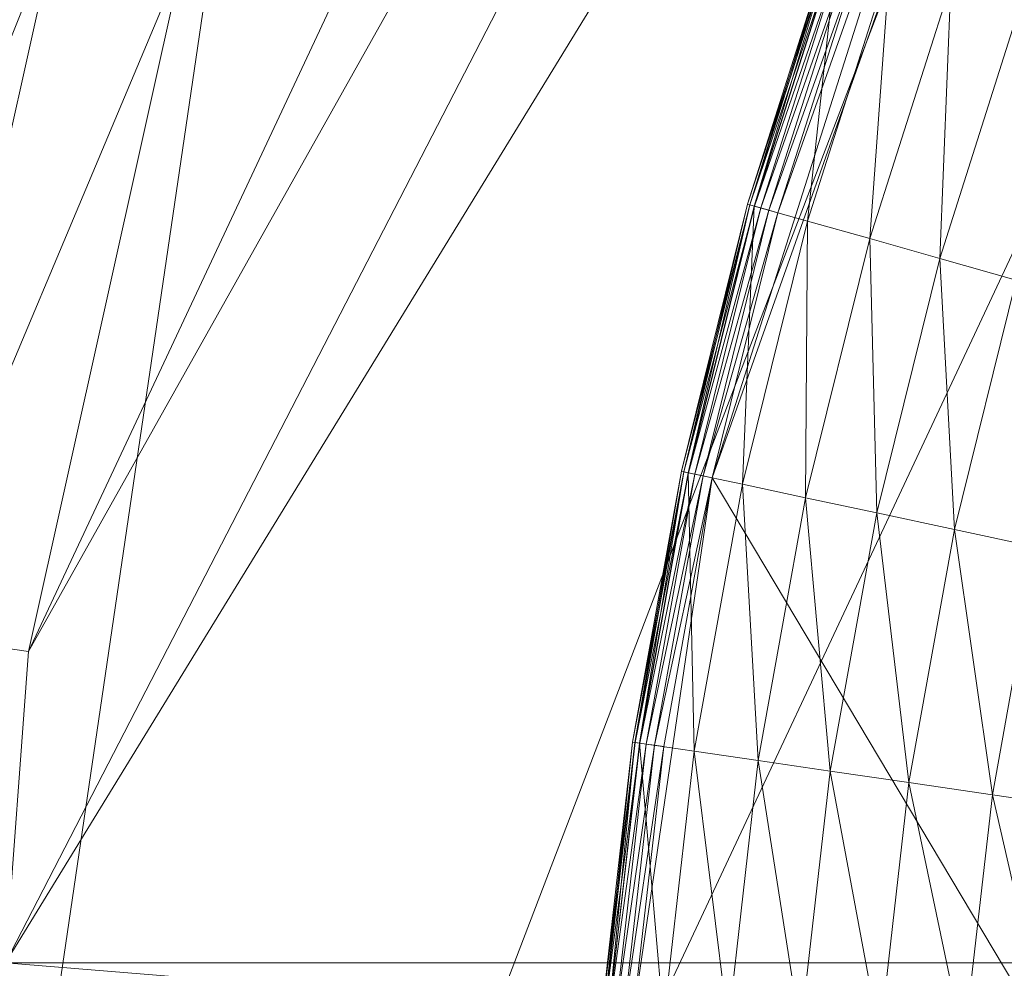
# Model space of a CAD drawing. Units: metres. Extents: x -2.806 to -2.09, y 1.96 to 2.589.
# Drawn here: x -2.567 to -2.52, y 2.357 to 2.402 of the extents above; entities that cross this region are included whole.
import ezdxf

# ---------------------------------------------------------------- set-up
doc = ezdxf.new("R2010")
doc.units = ezdxf.units.M
doc.header["$MEASUREMENT"] = 0
doc.layers.add('Mobilier 2D', color=7, linetype='Continuous')
doc.layers.add('Mobilier 3D', color=7, linetype='Continuous')

# ---------------------------------------------------------------- blocks, each defined once
blk = doc.blocks.new('elyseeguerid2p')
at = {"layer": 'Mobilier 2D', "color": 8, "linetype": 'Continuous', "lineweight": 0}
blk.add_arc((0.000133, -0.000035), 0.25, 90, 89.99941, dxfattribs=at)
at = {"layer": 'Mobilier 3D', "color": 2, "linetype": 'Continuous', "lineweight": 0}
mesh = blk.add_polyface(dxfattribs=at)
corners = [(-0.237831, -0.071628, 0.458), (0.04527, 0.244331, 0.458), (0.009209, 0.248299, 0.458)]
mesh.append_faces([[corners[k] for k in face] for face in [(0, 1, 2)]], dxfattribs={"color": 2})
mesh = blk.add_polyface(dxfattribs=at)
corners = [(-0.097057, 0.228671, 0.458), (-0.237831, -0.071628, 0.458), (0.009209, 0.248299, 0.458)]
mesh.append_faces([[corners[k] for k in face] for face in [(0, 1, 2)]], dxfattribs={"color": 2})
mesh = blk.add_polyface(dxfattribs=at)
corners = [(-0.237831, -0.071628, 0.458), (0.080369, 0.235155, 0.458), (0.04527, 0.244331, 0.458)]
mesh.append_faces([[corners[k] for k in face] for face in [(0, 1, 2)]], dxfattribs={"color": 2})
mesh = blk.add_polyface(dxfattribs=at)
corners = [(-0.207115, -0.137149, 0.458), (0.080369, 0.235155, 0.458), (-0.237831, -0.071628, 0.458)]
mesh.append_faces([[corners[k] for k in face] for face in [(0, 1, 2)]], dxfattribs={"color": 2})
mesh = blk.add_polyface(dxfattribs=at)
corners = [(-0.207115, -0.137149, 0.458), (0.144725, 0.202067, 0.458), (0.080369, 0.235155, 0.458)]
mesh.append_faces([[corners[k] for k in face] for face in [(0, 1, 2)]], dxfattribs={"color": 2})
mesh = blk.add_polyface(dxfattribs=at)
corners = [(-0.129321, 0.212083, 0.458), (-0.237831, -0.071628, 0.458), (-0.097057, 0.228671, 0.458)]
mesh.append_faces([[corners[k] for k in face] for face in [(0, 1, 2)]], dxfattribs={"color": 2})
mesh = blk.add_polyface(dxfattribs=at)
corners = [(-0.207115, 0.137079, 0.458), (-0.237831, -0.071628, 0.458), (-0.129321, 0.212083, 0.458)]
mesh.append_faces([[corners[k] for k in face] for face in [(0, 1, 2)]], dxfattribs={"color": 2})
mesh = blk.add_polyface(dxfattribs=at)
corners = [(0.17261, 0.178861, 0.458), (0.144725, 0.202067, 0.458), (-0.207115, -0.137149, 0.458)]
mesh.append_faces([[corners[k] for k in face] for face in [(0, 1, 2)]], dxfattribs={"color": 2})
mesh = blk.add_polyface(dxfattribs=at)
corners = [(-0.119027, 0.195215, 0.442), (-0.032617, 0.018618, 0.442), (-0.227241, 0.018618, 0.442)]
mesh.append_faces([[corners[k] for k in face] for face in [(0, 1, 2)]], dxfattribs={"color": 2})
mesh = blk.add_polyface(dxfattribs=at)
corners = [(-0.119027, 0.195215, 0.442), (-0.227241, 0.018618, 0.442), (-0.146185, 0.175785, 0.442)]
mesh.append_faces([[corners[k] for k in face] for face in [(0, 1, 2)]], dxfattribs={"color": 2})
mesh = blk.add_polyface(dxfattribs=at)
corners = [(-0.207115, -0.137149, 0.458), (0.19682, 0.151842, 0.458), (0.17261, 0.178861, 0.458)]
mesh.append_faces([[corners[k] for k in face] for face in [(0, 1, 2)]], dxfattribs={"color": 2})
mesh = blk.add_polyface(dxfattribs=at)
corners = [(-0.146185, 0.175785, 0.442), (-0.227241, 0.018618, 0.442), (-0.226169, 0.03327, 0.442)]
mesh.append_faces([[corners[k] for k in face] for face in [(0, 1, 2)]], dxfattribs={"color": 2})
mesh = blk.add_polyface(dxfattribs=at)
corners = [(-0.146185, 0.175785, 0.442), (-0.226169, 0.03327, 0.442), (-0.170226, 0.152607, 0.442)]
mesh.append_faces([[corners[k] for k in face] for face in [(0, 1, 2)]], dxfattribs={"color": 2})
mesh = blk.add_polyface(dxfattribs=at)
corners = [(-0.170226, 0.152607, 0.442), (-0.226169, 0.03327, 0.442), (-0.218908, 0.065865, 0.442)]
mesh.append_faces([[corners[k] for k in face] for face in [(0, 1, 2)]], dxfattribs={"color": 2})
mesh = blk.add_polyface(dxfattribs=at)
corners = [(0.232236, 0.088737, 0.458), (0.19682, 0.151842, 0.458), (-0.207115, -0.137149, 0.458)]
mesh.append_faces([[corners[k] for k in face] for face in [(0, 1, 2)]], dxfattribs={"color": 2})
mesh = blk.add_polyface(dxfattribs=at)
corners = [(-0.224871, 0.105442, 0.458), (-0.237831, -0.071628, 0.458), (-0.207115, 0.137079, 0.458)]
mesh.append_faces([[corners[k] for k in face] for face in [(0, 1, 2)]], dxfattribs={"color": 2})
mesh = blk.add_polyface(dxfattribs=at)
corners = [(-0.237831, 0.071558, 0.458), (-0.237831, -0.071628, 0.458), (-0.224871, 0.105442, 0.458)]
mesh.append_faces([[corners[k] for k in face] for face in [(0, 1, 2)]], dxfattribs={"color": 2})
mesh = blk.add_polyface(dxfattribs=at)
corners = [(-0.176877, 0.089796, 0.006), (-0.193985, 0.041445, 0.006), (-0.182321, 0.078149, 0.006)]
mesh.append_faces([[corners[k] for k in face] for face in [(0, 1, 2)]], dxfattribs={"color": 2})
mesh = blk.add_polyface(dxfattribs=at)
corners = [(-0.176877, 0.089796, 0.006), (-0.175367, 0.010215, 0.006), (-0.193985, 0.041445, 0.006)]
mesh.append_faces([[corners[k] for k in face] for face in [(0, 1, 2)]], dxfattribs={"color": 2})
mesh = blk.add_polyface(dxfattribs=at)
corners = [(0.232236, 0.088737, 0.458), (-0.207115, -0.137149, 0.458), (0.242688, 0.053996, 0.458)]
mesh.append_faces([[corners[k] for k in face] for face in [(0, 1, 2)]], dxfattribs={"color": 2})
mesh = blk.add_polyface(dxfattribs=at)
corners = [(-0.182321, 0.078149, 0.006), (-0.193985, 0.041445, 0.006), (-0.190893, 0.053923, 0.006)]
mesh.append_faces([[corners[k] for k in face] for face in [(0, 1, 2)]], dxfattribs={"color": 2})
mesh = blk.add_polyface(dxfattribs=at)
corners = [(-0.182321, 0.078149, 0.006), (-0.190893, 0.053923, 0.006), (-0.186999, 0.066175, 0.006)]
mesh.append_faces([[corners[k] for k in face] for face in [(0, 1, 2)]], dxfattribs={"color": 2})
mesh = blk.add_polyface(dxfattribs=at)
corners = [(-0.224795, 0.067636, 0.443487), (-0.237889, 0.034995, 0.446229), (-0.230252, 0.069278, 0.446229)]
mesh.append_faces([[corners[k] for k in face] for face in [(0, 1, 2)]], dxfattribs={"color": 2})
mesh = blk.add_polyface(dxfattribs=at)
corners = [(-0.232251, 0.034165, 0.443487), (-0.237889, 0.034995, 0.446229), (-0.224795, 0.067636, 0.443487)]
mesh.append_faces([[corners[k] for k in face] for face in [(0, 1, 2)]], dxfattribs={"color": 2})
mesh = blk.add_polyface(dxfattribs=at)
corners = [(-0.218908, 0.065865, 0.442), (-0.232251, 0.034165, 0.443487), (-0.224795, 0.067636, 0.443487)]
mesh.append_faces([[corners[k] for k in face] for face in [(0, 1, 2)]], dxfattribs={"color": 2})
mesh = blk.add_polyface(dxfattribs=at)
corners = [(-0.188399, 0.06667, 0.007691), (-0.192323, 0.054327, 0.008168), (-0.188401, 0.066671, 0.008168)]
mesh.append_faces([[corners[k] for k in face] for face in [(0, 1, 2)]], dxfattribs={"color": 2})
mesh = blk.add_polyface(dxfattribs=at)
corners = [(-0.192323, 0.054327, 0.008168), (-0.192216, 0.054297, 0.008632), (-0.188401, 0.066671, 0.008168)]
mesh.append_faces([[corners[k] for k in face] for face in [(0, 1, 2)]], dxfattribs={"color": 2})
mesh = blk.add_polyface(dxfattribs=at)
corners = [(-0.192322, 0.054327, 0.007691), (-0.192323, 0.054327, 0.008168), (-0.188399, 0.06667, 0.007691)]
mesh.append_faces([[corners[k] for k in face] for face in [(0, 1, 2)]], dxfattribs={"color": 2})
mesh = blk.add_polyface(dxfattribs=at)
corners = [(-0.188291, 0.066632, 0.007228), (-0.192322, 0.054327, 0.007691), (-0.188399, 0.06667, 0.007691)]
mesh.append_faces([[corners[k] for k in face] for face in [(0, 1, 2)]], dxfattribs={"color": 2})
mesh = blk.add_polyface(dxfattribs=at)
corners = [(-0.192211, 0.054296, 0.007228), (-0.192322, 0.054327, 0.007691), (-0.188291, 0.066632, 0.007228)]
mesh.append_faces([[corners[k] for k in face] for face in [(0, 1, 2)]], dxfattribs={"color": 2})
mesh = blk.add_polyface(dxfattribs=at)
corners = [(-0.188401, 0.066671, 0.008168), (-0.192216, 0.054297, 0.008632), (-0.188296, 0.066634, 0.008632)]
mesh.append_faces([[corners[k] for k in face] for face in [(0, 1, 2)]], dxfattribs={"color": 2})
mesh = blk.add_polyface(dxfattribs=at)
corners = [(-0.192216, 0.054297, 0.008632), (-0.192006, 0.054238, 0.009056), (-0.188296, 0.066634, 0.008632)]
mesh.append_faces([[corners[k] for k in face] for face in [(0, 1, 2)]], dxfattribs={"color": 2})
mesh = blk.add_polyface(dxfattribs=at)
corners = [(-0.188083, 0.066559, 0.006806), (-0.192211, 0.054296, 0.007228), (-0.188291, 0.066632, 0.007228)]
mesh.append_faces([[corners[k] for k in face] for face in [(0, 1, 2)]], dxfattribs={"color": 2})
mesh = blk.add_polyface(dxfattribs=at)
corners = [(-0.191999, 0.054236, 0.006806), (-0.192211, 0.054296, 0.007228), (-0.188083, 0.066559, 0.006806)]
mesh.append_faces([[corners[k] for k in face] for face in [(0, 1, 2)]], dxfattribs={"color": 2})
mesh = blk.add_polyface(dxfattribs=at)
corners = [(-0.188296, 0.066634, 0.008632), (-0.192006, 0.054238, 0.009056), (-0.18809, 0.066561, 0.009056)]
mesh.append_faces([[corners[k] for k in face] for face in [(0, 1, 2)]], dxfattribs={"color": 2})
mesh = blk.add_polyface(dxfattribs=at)
corners = [(-0.192006, 0.054238, 0.009056), (-0.189501, 0.05353, 0.012379), (-0.18809, 0.066561, 0.009056)]
mesh.append_faces([[corners[k] for k in face] for face in [(0, 1, 2)]], dxfattribs={"color": 2})
mesh = blk.add_polyface(dxfattribs=at)
corners = [(-0.187786, 0.066454, 0.006447), (-0.191999, 0.054236, 0.006806), (-0.188083, 0.066559, 0.006806)]
mesh.append_faces([[corners[k] for k in face] for face in [(0, 1, 2)]], dxfattribs={"color": 2})
mesh = blk.add_polyface(dxfattribs=at)
corners = [(-0.191696, 0.05415, 0.006447), (-0.191999, 0.054236, 0.006806), (-0.187786, 0.066454, 0.006447)]
mesh.append_faces([[corners[k] for k in face] for face in [(0, 1, 2)]], dxfattribs={"color": 2})
mesh = blk.add_polyface(dxfattribs=at)
corners = [(-0.187418, 0.066323, 0.006173), (-0.191696, 0.05415, 0.006447), (-0.187786, 0.066454, 0.006447)]
mesh.append_faces([[corners[k] for k in face] for face in [(0, 1, 2)]], dxfattribs={"color": 2})
mesh = blk.add_polyface(dxfattribs=at)
corners = [(-0.19132, 0.054044, 0.006173), (-0.191696, 0.05415, 0.006447), (-0.187418, 0.066323, 0.006173)]
mesh.append_faces([[corners[k] for k in face] for face in [(0, 1, 2)]], dxfattribs={"color": 2})
mesh = blk.add_polyface(dxfattribs=at)
corners = [(-0.187418, 0.066323, 0.006173), (-0.186999, 0.066175, 0.006), (-0.19132, 0.054044, 0.006173)]
mesh.append_faces([[corners[k] for k in face] for face in [(0, 1, 2)]], dxfattribs={"color": 2})
mesh = blk.add_polyface(dxfattribs=at)
corners = [(-0.18809, 0.066561, 0.009056), (-0.189501, 0.05353, 0.012379), (-0.185636, 0.065693, 0.012379)]
mesh.append_faces([[corners[k] for k in face] for face in [(0, 1, 2)]], dxfattribs={"color": 2})
mesh = blk.add_polyface(dxfattribs=at)
corners = [(-0.226169, 0.03327, 0.442), (-0.232251, 0.034165, 0.443487), (-0.218908, 0.065865, 0.442)]
mesh.append_faces([[corners[k] for k in face] for face in [(0, 1, 2)]], dxfattribs={"color": 2})
mesh = blk.add_polyface(dxfattribs=at)
corners = [(-0.19132, 0.054044, 0.006173), (-0.186999, 0.066175, 0.006), (-0.190893, 0.053923, 0.006)]
mesh.append_faces([[corners[k] for k in face] for face in [(0, 1, 2)]], dxfattribs={"color": 2})
mesh = blk.add_polyface(dxfattribs=at)
corners = [(-0.189501, 0.05353, 0.012379), (-0.186572, 0.052703, 0.015303), (-0.185636, 0.065693, 0.012379)]
mesh.append_faces([[corners[k] for k in face] for face in [(0, 1, 2)]], dxfattribs={"color": 2})
mesh = blk.add_polyface(dxfattribs=at)
corners = [(-0.185636, 0.065693, 0.012379), (-0.186572, 0.052703, 0.015303), (-0.182766, 0.064677, 0.015303)]
mesh.append_faces([[corners[k] for k in face] for face in [(0, 1, 2)]], dxfattribs={"color": 2})
mesh = blk.add_polyface(dxfattribs=at)
corners = [(-0.186572, 0.052703, 0.015303), (-0.183276, 0.051772, 0.017771), (-0.182766, 0.064677, 0.015303)]
mesh.append_faces([[corners[k] for k in face] for face in [(0, 1, 2)]], dxfattribs={"color": 2})
mesh = blk.add_polyface(dxfattribs=at)
corners = [(-0.182766, 0.064677, 0.015303), (-0.183276, 0.051772, 0.017771), (-0.179538, 0.063535, 0.017771)]
mesh.append_faces([[corners[k] for k in face] for face in [(0, 1, 2)]], dxfattribs={"color": 2})
mesh = blk.add_polyface(dxfattribs=at)
corners = [(-0.183276, 0.051772, 0.017771), (-0.179681, 0.050756, 0.019734), (-0.179538, 0.063535, 0.017771)]
mesh.append_faces([[corners[k] for k in face] for face in [(0, 1, 2)]], dxfattribs={"color": 2})
mesh = blk.add_polyface(dxfattribs=at)
corners = [(-0.195437, 0.041755, 0.007691), (-0.195438, 0.041756, 0.008168), (-0.192322, 0.054327, 0.007691)]
mesh.append_faces([[corners[k] for k in face] for face in [(0, 1, 2)]], dxfattribs={"color": 2})
mesh = blk.add_polyface(dxfattribs=at)
corners = [(-0.192322, 0.054327, 0.007691), (-0.195438, 0.041756, 0.008168), (-0.192323, 0.054327, 0.008168)]
mesh.append_faces([[corners[k] for k in face] for face in [(0, 1, 2)]], dxfattribs={"color": 2})
mesh = blk.add_polyface(dxfattribs=at)
corners = [(-0.195438, 0.041756, 0.008168), (-0.195329, 0.041732, 0.008632), (-0.192323, 0.054327, 0.008168)]
mesh.append_faces([[corners[k] for k in face] for face in [(0, 1, 2)]], dxfattribs={"color": 2})
mesh = blk.add_polyface(dxfattribs=at)
corners = [(-0.192211, 0.054296, 0.007228), (-0.195437, 0.041755, 0.007691), (-0.192322, 0.054327, 0.007691)]
mesh.append_faces([[corners[k] for k in face] for face in [(0, 1, 2)]], dxfattribs={"color": 2})
mesh = blk.add_polyface(dxfattribs=at)
corners = [(-0.195325, 0.041731, 0.007228), (-0.195437, 0.041755, 0.007691), (-0.192211, 0.054296, 0.007228)]
mesh.append_faces([[corners[k] for k in face] for face in [(0, 1, 2)]], dxfattribs={"color": 2})
mesh = blk.add_polyface(dxfattribs=at)
corners = [(-0.192323, 0.054327, 0.008168), (-0.195329, 0.041732, 0.008632), (-0.192216, 0.054297, 0.008632)]
mesh.append_faces([[corners[k] for k in face] for face in [(0, 1, 2)]], dxfattribs={"color": 2})
mesh = blk.add_polyface(dxfattribs=at)
corners = [(-0.195329, 0.041732, 0.008632), (-0.195116, 0.041687, 0.009056), (-0.192216, 0.054297, 0.008632)]
mesh.append_faces([[corners[k] for k in face] for face in [(0, 1, 2)]], dxfattribs={"color": 2})
mesh = blk.add_polyface(dxfattribs=at)
corners = [(-0.191999, 0.054236, 0.006806), (-0.195325, 0.041731, 0.007228), (-0.192211, 0.054296, 0.007228)]
mesh.append_faces([[corners[k] for k in face] for face in [(0, 1, 2)]], dxfattribs={"color": 2})
mesh = blk.add_polyface(dxfattribs=at)
corners = [(-0.195109, 0.041685, 0.006806), (-0.195325, 0.041731, 0.007228), (-0.191999, 0.054236, 0.006806)]
mesh.append_faces([[corners[k] for k in face] for face in [(0, 1, 2)]], dxfattribs={"color": 2})
mesh = blk.add_polyface(dxfattribs=at)
corners = [(-0.192216, 0.054297, 0.008632), (-0.195116, 0.041687, 0.009056), (-0.192006, 0.054238, 0.009056)]
mesh.append_faces([[corners[k] for k in face] for face in [(0, 1, 2)]], dxfattribs={"color": 2})
mesh = blk.add_polyface(dxfattribs=at)
corners = [(-0.195116, 0.041687, 0.009056), (-0.19257, 0.041143, 0.012379), (-0.192006, 0.054238, 0.009056)]
mesh.append_faces([[corners[k] for k in face] for face in [(0, 1, 2)]], dxfattribs={"color": 2})
mesh = blk.add_polyface(dxfattribs=at)
corners = [(-0.191696, 0.05415, 0.006447), (-0.195109, 0.041685, 0.006806), (-0.191999, 0.054236, 0.006806)]
mesh.append_faces([[corners[k] for k in face] for face in [(0, 1, 2)]], dxfattribs={"color": 2})
mesh = blk.add_polyface(dxfattribs=at)
corners = [(-0.192006, 0.054238, 0.009056), (-0.19257, 0.041143, 0.012379), (-0.189501, 0.05353, 0.012379)]
mesh.append_faces([[corners[k] for k in face] for face in [(0, 1, 2)]], dxfattribs={"color": 2})
mesh = blk.add_polyface(dxfattribs=at)
corners = [(0.242688, 0.053996, 0.458), (-0.207115, -0.137149, 0.458), (0.24797, 0.018104, 0.458)]
mesh.append_faces([[corners[k] for k in face] for face in [(0, 1, 2)]], dxfattribs={"color": 2})
mesh = blk.add_polyface(dxfattribs=at)
corners = [(-0.194801, 0.04162, 0.006447), (-0.195109, 0.041685, 0.006806), (-0.191696, 0.05415, 0.006447)]
mesh.append_faces([[corners[k] for k in face] for face in [(0, 1, 2)]], dxfattribs={"color": 2})
mesh = blk.add_polyface(dxfattribs=at)
corners = [(-0.19132, 0.054044, 0.006173), (-0.194801, 0.04162, 0.006447), (-0.191696, 0.05415, 0.006447)]
mesh.append_faces([[corners[k] for k in face] for face in [(0, 1, 2)]], dxfattribs={"color": 2})
mesh = blk.add_polyface(dxfattribs=at)
corners = [(-0.194419, 0.041538, 0.006173), (-0.194801, 0.04162, 0.006447), (-0.19132, 0.054044, 0.006173)]
mesh.append_faces([[corners[k] for k in face] for face in [(0, 1, 2)]], dxfattribs={"color": 2})
mesh = blk.add_polyface(dxfattribs=at)
corners = [(-0.19132, 0.054044, 0.006173), (-0.190893, 0.053923, 0.006), (-0.194419, 0.041538, 0.006173)]
mesh.append_faces([[corners[k] for k in face] for face in [(0, 1, 2)]], dxfattribs={"color": 2})
mesh = blk.add_polyface(dxfattribs=at)
corners = [(-0.194419, 0.041538, 0.006173), (-0.190893, 0.053923, 0.006), (-0.193985, 0.041445, 0.006)]
mesh.append_faces([[corners[k] for k in face] for face in [(0, 1, 2)]], dxfattribs={"color": 2})
mesh = blk.add_polyface(dxfattribs=at)
corners = [(-0.19257, 0.041143, 0.012379), (-0.189594, 0.040507, 0.015303), (-0.189501, 0.05353, 0.012379)]
mesh.append_faces([[corners[k] for k in face] for face in [(0, 1, 2)]], dxfattribs={"color": 2})
mesh = blk.add_polyface(dxfattribs=at)
corners = [(-0.189501, 0.05353, 0.012379), (-0.189594, 0.040507, 0.015303), (-0.186572, 0.052703, 0.015303)]
mesh.append_faces([[corners[k] for k in face] for face in [(0, 1, 2)]], dxfattribs={"color": 2})
mesh = blk.add_polyface(dxfattribs=at)
corners = [(-0.189594, 0.040507, 0.015303), (-0.186245, 0.039791, 0.017771), (-0.186572, 0.052703, 0.015303)]
mesh.append_faces([[corners[k] for k in face] for face in [(0, 1, 2)]], dxfattribs={"color": 2})
mesh = blk.add_polyface(dxfattribs=at)
corners = [(-0.186572, 0.052703, 0.015303), (-0.186245, 0.039791, 0.017771), (-0.183276, 0.051772, 0.017771)]
mesh.append_faces([[corners[k] for k in face] for face in [(0, 1, 2)]], dxfattribs={"color": 2})
mesh = blk.add_polyface(dxfattribs=at)
corners = [(-0.186245, 0.039791, 0.017771), (-0.182591, 0.03901, 0.019734), (-0.183276, 0.051772, 0.017771)]
mesh.append_faces([[corners[k] for k in face] for face in [(0, 1, 2)]], dxfattribs={"color": 2})
mesh = blk.add_polyface(dxfattribs=at)
corners = [(-0.183276, 0.051772, 0.017771), (-0.182591, 0.03901, 0.019734), (-0.179681, 0.050756, 0.019734)]
mesh.append_faces([[corners[k] for k in face] for face in [(0, 1, 2)]], dxfattribs={"color": 2})
mesh = blk.add_polyface(dxfattribs=at)
corners = [(-0.182591, 0.03901, 0.019734), (-0.178704, 0.03818, 0.021153), (-0.179681, 0.050756, 0.019734)]
mesh.append_faces([[corners[k] for k in face] for face in [(0, 1, 2)]], dxfattribs={"color": 2})
mesh = blk.add_polyface(dxfattribs=at)
corners = [(-0.195437, 0.041755, 0.007691), (-0.197733, 0.029009, 0.008168), (-0.195438, 0.041756, 0.008168)]
mesh.append_faces([[corners[k] for k in face] for face in [(0, 1, 2)]], dxfattribs={"color": 2})
mesh = blk.add_polyface(dxfattribs=at)
corners = [(-0.197733, 0.029009, 0.008168), (-0.197623, 0.028993, 0.008632), (-0.195438, 0.041756, 0.008168)]
mesh.append_faces([[corners[k] for k in face] for face in [(0, 1, 2)]], dxfattribs={"color": 2})
mesh = blk.add_polyface(dxfattribs=at)
corners = [(-0.197732, 0.029009, 0.007691), (-0.197733, 0.029009, 0.008168), (-0.195437, 0.041755, 0.007691)]
mesh.append_faces([[corners[k] for k in face] for face in [(0, 1, 2)]], dxfattribs={"color": 2})
mesh = blk.add_polyface(dxfattribs=at)
corners = [(-0.195325, 0.041731, 0.007228), (-0.197732, 0.029009, 0.007691), (-0.195437, 0.041755, 0.007691)]
mesh.append_faces([[corners[k] for k in face] for face in [(0, 1, 2)]], dxfattribs={"color": 2})
mesh = blk.add_polyface(dxfattribs=at)
corners = [(-0.197618, 0.028992, 0.007228), (-0.197732, 0.029009, 0.007691), (-0.195325, 0.041731, 0.007228)]
mesh.append_faces([[corners[k] for k in face] for face in [(0, 1, 2)]], dxfattribs={"color": 2})
mesh = blk.add_polyface(dxfattribs=at)
corners = [(-0.195438, 0.041756, 0.008168), (-0.197623, 0.028993, 0.008632), (-0.195329, 0.041732, 0.008632)]
mesh.append_faces([[corners[k] for k in face] for face in [(0, 1, 2)]], dxfattribs={"color": 2})
mesh = blk.add_polyface(dxfattribs=at)
corners = [(-0.197623, 0.028993, 0.008632), (-0.197407, 0.028961, 0.009056), (-0.195329, 0.041732, 0.008632)]
mesh.append_faces([[corners[k] for k in face] for face in [(0, 1, 2)]], dxfattribs={"color": 2})
mesh = blk.add_polyface(dxfattribs=at)
corners = [(-0.195109, 0.041685, 0.006806), (-0.197618, 0.028992, 0.007228), (-0.195325, 0.041731, 0.007228)]
mesh.append_faces([[corners[k] for k in face] for face in [(0, 1, 2)]], dxfattribs={"color": 2})
mesh = blk.add_polyface(dxfattribs=at)
corners = [(-0.195329, 0.041732, 0.008632), (-0.197407, 0.028961, 0.009056), (-0.195116, 0.041687, 0.009056)]
mesh.append_faces([[corners[k] for k in face] for face in [(0, 1, 2)]], dxfattribs={"color": 2})
mesh = blk.add_polyface(dxfattribs=at)
corners = [(-0.193985, 0.041445, 0.006), (-0.175367, 0.010215, 0.006), (-0.197717, 0.01602, 0.006)]
mesh.append_faces([[corners[k] for k in face] for face in [(0, 1, 2)]], dxfattribs={"color": 2})
mesh = blk.add_polyface(dxfattribs=at)
corners = [(-0.193985, 0.041445, 0.006), (-0.197717, 0.01602, 0.006), (-0.196263, 0.028793, 0.006)]
mesh.append_faces([[corners[k] for k in face] for face in [(0, 1, 2)]], dxfattribs={"color": 2})
mesh = blk.add_polyface(dxfattribs=at)
corners = [(-0.1974, 0.02896, 0.006806), (-0.197618, 0.028992, 0.007228), (-0.195109, 0.041685, 0.006806)]
mesh.append_faces([[corners[k] for k in face] for face in [(0, 1, 2)]], dxfattribs={"color": 2})
mesh = blk.add_polyface(dxfattribs=at)
corners = [(-0.197407, 0.028961, 0.009056), (-0.194832, 0.028583, 0.012379), (-0.195116, 0.041687, 0.009056)]
mesh.append_faces([[corners[k] for k in face] for face in [(0, 1, 2)]], dxfattribs={"color": 2})
mesh = blk.add_polyface(dxfattribs=at)
corners = [(-0.194801, 0.04162, 0.006447), (-0.1974, 0.02896, 0.006806), (-0.195109, 0.041685, 0.006806)]
mesh.append_faces([[corners[k] for k in face] for face in [(0, 1, 2)]], dxfattribs={"color": 2})
mesh = blk.add_polyface(dxfattribs=at)
corners = [(-0.197089, 0.028914, 0.006447), (-0.1974, 0.02896, 0.006806), (-0.194801, 0.04162, 0.006447)]
mesh.append_faces([[corners[k] for k in face] for face in [(0, 1, 2)]], dxfattribs={"color": 2})
mesh = blk.add_polyface(dxfattribs=at)
corners = [(-0.194419, 0.041538, 0.006173), (-0.197089, 0.028914, 0.006447), (-0.194801, 0.04162, 0.006447)]
mesh.append_faces([[corners[k] for k in face] for face in [(0, 1, 2)]], dxfattribs={"color": 2})
mesh = blk.add_polyface(dxfattribs=at)
corners = [(-0.196702, 0.028857, 0.006173), (-0.197089, 0.028914, 0.006447), (-0.194419, 0.041538, 0.006173)]
mesh.append_faces([[corners[k] for k in face] for face in [(0, 1, 2)]], dxfattribs={"color": 2})
mesh = blk.add_polyface(dxfattribs=at)
corners = [(-0.194419, 0.041538, 0.006173), (-0.193985, 0.041445, 0.006), (-0.196702, 0.028857, 0.006173)]
mesh.append_faces([[corners[k] for k in face] for face in [(0, 1, 2)]], dxfattribs={"color": 2})
mesh = blk.add_polyface(dxfattribs=at)
corners = [(-0.196702, 0.028857, 0.006173), (-0.193985, 0.041445, 0.006), (-0.196263, 0.028793, 0.006)]
mesh.append_faces([[corners[k] for k in face] for face in [(0, 1, 2)]], dxfattribs={"color": 2})
mesh = blk.add_polyface(dxfattribs=at)
corners = [(-0.195116, 0.041687, 0.009056), (-0.194832, 0.028583, 0.012379), (-0.19257, 0.041143, 0.012379)]
mesh.append_faces([[corners[k] for k in face] for face in [(0, 1, 2)]], dxfattribs={"color": 2})
mesh = blk.add_polyface(dxfattribs=at)
corners = [(-0.194832, 0.028583, 0.012379), (-0.19182, 0.028141, 0.015303), (-0.19257, 0.041143, 0.012379)]
mesh.append_faces([[corners[k] for k in face] for face in [(0, 1, 2)]], dxfattribs={"color": 2})
mesh = blk.add_polyface(dxfattribs=at)
corners = [(-0.19257, 0.041143, 0.012379), (-0.19182, 0.028141, 0.015303), (-0.189594, 0.040507, 0.015303)]
mesh.append_faces([[corners[k] for k in face] for face in [(0, 1, 2)]], dxfattribs={"color": 2})
mesh = blk.add_polyface(dxfattribs=at)
corners = [(-0.19182, 0.028141, 0.015303), (-0.188432, 0.027644, 0.017771), (-0.189594, 0.040507, 0.015303)]
mesh.append_faces([[corners[k] for k in face] for face in [(0, 1, 2)]], dxfattribs={"color": 2})
mesh = blk.add_polyface(dxfattribs=at)
corners = [(-0.189594, 0.040507, 0.015303), (-0.188432, 0.027644, 0.017771), (-0.186245, 0.039791, 0.017771)]
mesh.append_faces([[corners[k] for k in face] for face in [(0, 1, 2)]], dxfattribs={"color": 2})
mesh = blk.add_polyface(dxfattribs=at)
corners = [(-0.188432, 0.027644, 0.017771), (-0.184735, 0.027101, 0.019734), (-0.186245, 0.039791, 0.017771)]
mesh.append_faces([[corners[k] for k in face] for face in [(0, 1, 2)]], dxfattribs={"color": 2})
mesh = blk.add_polyface(dxfattribs=at)
corners = [(-0.186245, 0.039791, 0.017771), (-0.184735, 0.027101, 0.019734), (-0.182591, 0.03901, 0.019734)]
mesh.append_faces([[corners[k] for k in face] for face in [(0, 1, 2)]], dxfattribs={"color": 2})
mesh = blk.add_polyface(dxfattribs=at)
corners = [(-0.184735, 0.027101, 0.019734), (-0.180802, 0.026524, 0.021153), (-0.182591, 0.03901, 0.019734)]
mesh.append_faces([[corners[k] for k in face] for face in [(0, 1, 2)]], dxfattribs={"color": 2})
mesh = blk.add_polyface(dxfattribs=at)
corners = [(-0.182591, 0.03901, 0.019734), (-0.180802, 0.026524, 0.021153), (-0.178704, 0.03818, 0.021153)]
mesh.append_faces([[corners[k] for k in face] for face in [(0, 1, 2)]], dxfattribs={"color": 2})
mesh = blk.add_polyface(dxfattribs=at)
corners = [(-0.180802, 0.026524, 0.021153), (-0.176711, 0.025923, 0.022), (-0.178704, 0.03818, 0.021153)]
mesh.append_faces([[corners[k] for k in face] for face in [(0, 1, 2)]], dxfattribs={"color": 2})
mesh = blk.add_polyface(dxfattribs=at)
corners = [(-0.226169, 0.03327, 0.442), (-0.227241, 0.018618, 0.442), (-0.232251, 0.034165, 0.443487)]
mesh.append_faces([[corners[k] for k in face] for face in [(0, 1, 2)]], dxfattribs={"color": 2})
mesh = blk.add_polyface(dxfattribs=at)
corners = [(-0.199197, 0.01614, 0.007691), (-0.199198, 0.01614, 0.008168), (-0.197732, 0.029009, 0.007691)]
mesh.append_faces([[corners[k] for k in face] for face in [(0, 1, 2)]], dxfattribs={"color": 2})
mesh = blk.add_polyface(dxfattribs=at)
corners = [(-0.197732, 0.029009, 0.007691), (-0.199198, 0.01614, 0.008168), (-0.197733, 0.029009, 0.008168)]
mesh.append_faces([[corners[k] for k in face] for face in [(0, 1, 2)]], dxfattribs={"color": 2})
mesh = blk.add_polyface(dxfattribs=at)
corners = [(-0.199198, 0.01614, 0.008168), (-0.199087, 0.016131, 0.008632), (-0.197733, 0.029009, 0.008168)]
mesh.append_faces([[corners[k] for k in face] for face in [(0, 1, 2)]], dxfattribs={"color": 2})
mesh = blk.add_polyface(dxfattribs=at)
corners = [(-0.197618, 0.028992, 0.007228), (-0.199197, 0.01614, 0.007691), (-0.197732, 0.029009, 0.007691)]
mesh.append_faces([[corners[k] for k in face] for face in [(0, 1, 2)]], dxfattribs={"color": 2})
mesh = blk.add_polyface(dxfattribs=at)
corners = [(-0.199083, 0.016131, 0.007228), (-0.199197, 0.01614, 0.007691), (-0.197618, 0.028992, 0.007228)]
mesh.append_faces([[corners[k] for k in face] for face in [(0, 1, 2)]], dxfattribs={"color": 2})
mesh = blk.add_polyface(dxfattribs=at)
corners = [(-0.197733, 0.029009, 0.008168), (-0.199087, 0.016131, 0.008632), (-0.197623, 0.028993, 0.008632)]
mesh.append_faces([[corners[k] for k in face] for face in [(0, 1, 2)]], dxfattribs={"color": 2})
mesh = blk.add_polyface(dxfattribs=at)
corners = [(-0.199087, 0.016131, 0.008632), (-0.19887, 0.016113, 0.009056), (-0.197623, 0.028993, 0.008632)]
mesh.append_faces([[corners[k] for k in face] for face in [(0, 1, 2)]], dxfattribs={"color": 2})
mesh = blk.add_polyface(dxfattribs=at)
corners = [(-0.1974, 0.02896, 0.006806), (-0.199083, 0.016131, 0.007228), (-0.197618, 0.028992, 0.007228)]
mesh.append_faces([[corners[k] for k in face] for face in [(0, 1, 2)]], dxfattribs={"color": 2})
mesh = blk.add_polyface(dxfattribs=at)
corners = [(-0.198862, 0.016113, 0.006806), (-0.199083, 0.016131, 0.007228), (-0.1974, 0.02896, 0.006806)]
mesh.append_faces([[corners[k] for k in face] for face in [(0, 1, 2)]], dxfattribs={"color": 2})
mesh = blk.add_polyface(dxfattribs=at)
corners = [(-0.197623, 0.028993, 0.008632), (-0.19887, 0.016113, 0.009056), (-0.197407, 0.028961, 0.009056)]
mesh.append_faces([[corners[k] for k in face] for face in [(0, 1, 2)]], dxfattribs={"color": 2})
mesh = blk.add_polyface(dxfattribs=at)
corners = [(-0.19887, 0.016113, 0.009056), (-0.196275, 0.015903, 0.012379), (-0.197407, 0.028961, 0.009056)]
mesh.append_faces([[corners[k] for k in face] for face in [(0, 1, 2)]], dxfattribs={"color": 2})
mesh = blk.add_polyface(dxfattribs=at)
corners = [(-0.197089, 0.028914, 0.006447), (-0.198862, 0.016113, 0.006806), (-0.1974, 0.02896, 0.006806)]
mesh.append_faces([[corners[k] for k in face] for face in [(0, 1, 2)]], dxfattribs={"color": 2})
mesh = blk.add_polyface(dxfattribs=at)
corners = [(-0.198549, 0.016087, 0.006447), (-0.198862, 0.016113, 0.006806), (-0.197089, 0.028914, 0.006447)]
mesh.append_faces([[corners[k] for k in face] for face in [(0, 1, 2)]], dxfattribs={"color": 2})
mesh = blk.add_polyface(dxfattribs=at)
corners = [(-0.196702, 0.028857, 0.006173), (-0.198549, 0.016087, 0.006447), (-0.197089, 0.028914, 0.006447)]
mesh.append_faces([[corners[k] for k in face] for face in [(0, 1, 2)]], dxfattribs={"color": 2})
mesh = blk.add_polyface(dxfattribs=at)
corners = [(-0.19816, 0.016056, 0.006173), (-0.198549, 0.016087, 0.006447), (-0.196702, 0.028857, 0.006173)]
mesh.append_faces([[corners[k] for k in face] for face in [(0, 1, 2)]], dxfattribs={"color": 2})
mesh = blk.add_polyface(dxfattribs=at)
corners = [(-0.196702, 0.028857, 0.006173), (-0.196263, 0.028793, 0.006), (-0.19816, 0.016056, 0.006173)]
mesh.append_faces([[corners[k] for k in face] for face in [(0, 1, 2)]], dxfattribs={"color": 2})
mesh = blk.add_polyface(dxfattribs=at)
corners = [(-0.196263, 0.028793, 0.006), (-0.197717, 0.01602, 0.006), (-0.19816, 0.016056, 0.006173)]
mesh.append_faces([[corners[k] for k in face] for face in [(0, 1, 2)]], dxfattribs={"color": 2})
mesh = blk.add_polyface(dxfattribs=at)
corners = [(-0.197407, 0.028961, 0.009056), (-0.196275, 0.015903, 0.012379), (-0.194832, 0.028583, 0.012379)]
mesh.append_faces([[corners[k] for k in face] for face in [(0, 1, 2)]], dxfattribs={"color": 2})
mesh = blk.add_polyface(dxfattribs=at)
corners = [(-0.196275, 0.015903, 0.012379), (-0.193241, 0.015657, 0.015303), (-0.194832, 0.028583, 0.012379)]
mesh.append_faces([[corners[k] for k in face] for face in [(0, 1, 2)]], dxfattribs={"color": 2})
mesh = blk.add_polyface(dxfattribs=at)
corners = [(-0.194832, 0.028583, 0.012379), (-0.193241, 0.015657, 0.015303), (-0.19182, 0.028141, 0.015303)]
mesh.append_faces([[corners[k] for k in face] for face in [(0, 1, 2)]], dxfattribs={"color": 2})
mesh = blk.add_polyface(dxfattribs=at)
corners = [(-0.193241, 0.015657, 0.015303), (-0.189828, 0.01538, 0.017771), (-0.19182, 0.028141, 0.015303)]
mesh.append_faces([[corners[k] for k in face] for face in [(0, 1, 2)]], dxfattribs={"color": 2})
mesh = blk.add_polyface(dxfattribs=at)
corners = [(-0.19182, 0.028141, 0.015303), (-0.189828, 0.01538, 0.017771), (-0.188432, 0.027644, 0.017771)]
mesh.append_faces([[corners[k] for k in face] for face in [(0, 1, 2)]], dxfattribs={"color": 2})
mesh = blk.add_polyface(dxfattribs=at)
corners = [(-0.189828, 0.01538, 0.017771), (-0.186104, 0.015077, 0.019734), (-0.188432, 0.027644, 0.017771)]
mesh.append_faces([[corners[k] for k in face] for face in [(0, 1, 2)]], dxfattribs={"color": 2})
mesh = blk.add_polyface(dxfattribs=at)
corners = [(-0.188432, 0.027644, 0.017771), (-0.186104, 0.015077, 0.019734), (-0.184735, 0.027101, 0.019734)]
mesh.append_faces([[corners[k] for k in face] for face in [(0, 1, 2)]], dxfattribs={"color": 2})
mesh = blk.add_polyface(dxfattribs=at)
corners = [(-0.186104, 0.015077, 0.019734), (-0.182142, 0.014756, 0.021153), (-0.184735, 0.027101, 0.019734)]
mesh.append_faces([[corners[k] for k in face] for face in [(0, 1, 2)]], dxfattribs={"color": 2})
mesh = blk.add_polyface(dxfattribs=at)
corners = [(-0.184735, 0.027101, 0.019734), (-0.182142, 0.014756, 0.021153), (-0.180802, 0.026524, 0.021153)]
mesh.append_faces([[corners[k] for k in face] for face in [(0, 1, 2)]], dxfattribs={"color": 2})
mesh = blk.add_polyface(dxfattribs=at)
corners = [(-0.182142, 0.014756, 0.021153), (-0.178021, 0.014422, 0.022), (-0.180802, 0.026524, 0.021153)]
mesh.append_faces([[corners[k] for k in face] for face in [(0, 1, 2)]], dxfattribs={"color": 2})
mesh = blk.add_polyface(dxfattribs=at)
corners = [(-0.180802, 0.026524, 0.021153), (-0.178021, 0.014422, 0.022), (-0.176711, 0.025923, 0.022)]
mesh.append_faces([[corners[k] for k in face] for face in [(0, 1, 2)]], dxfattribs={"color": 2})
mesh = blk.add_polyface(dxfattribs=at)
corners = [(-0.228405, 0.002715, 0.442), (-0.227241, 0.018618, 0.442), (-0.032617, 0.002715, 0.442)]
mesh.append_faces([[corners[k] for k in face] for face in [(0, 1, 2)]], dxfattribs={"color": 2})
mesh = blk.add_polyface(dxfattribs=at)
corners = [(-0.032617, 0.002715, 0.442), (-0.227241, 0.018618, 0.442), (-0.032617, 0.018618, 0.442)]
mesh.append_faces([[corners[k] for k in face] for face in [(0, 1, 2)]], dxfattribs={"color": 2})

msp = doc.modelspace()

# ---------------------------------------------------------------- block references
msp.add_blockref('elyseeguerid2p', (-2.340128, 2.338892, 0.074894))

doc.saveas('drawing.dxf')
